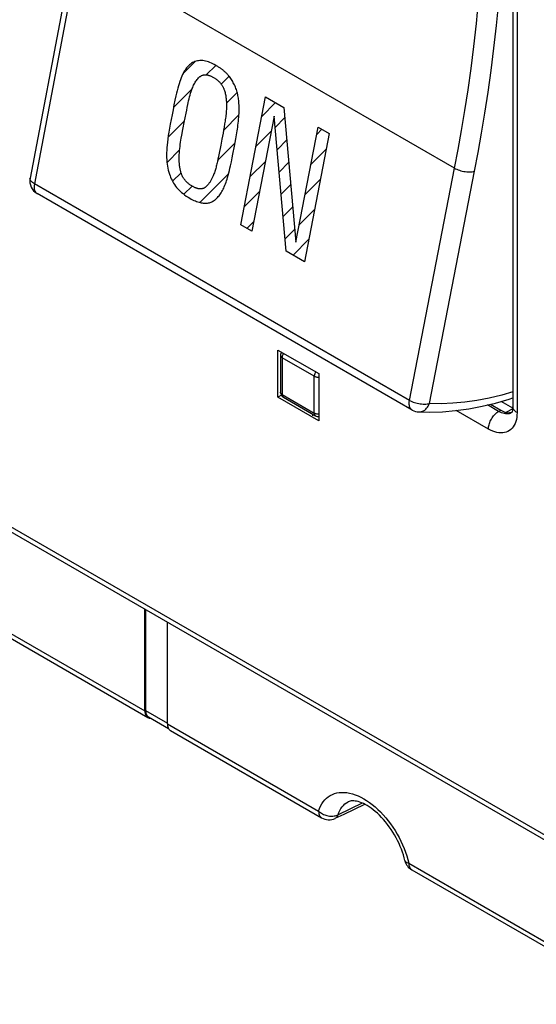
# Model space of a CAD drawing. Units: millimetres. Extents: x -30.3 to 36.2, y -48 to 48.1.
# Drawn here: x -13.3 to 4.6, y -39.8 to -5.7 of the extents above; entities that cross this region are included whole.
import ezdxf

# ---------------------------------------------------------------- set-up
doc = ezdxf.new("R2010")
doc.units = ezdxf.units.MM
doc.header["$LTSCALE"] = 16.335
doc.layers.get('0').update_dxf_attribs({"linetype": 'CONTINUOUS'})
for name, color, linetype in [('ASSI', 7, 'CONTINUOUS'), ('CURVE', 7, 'CONTINUOUS'), ('DRAFT', 7, 'CONTINUOUS'), ('RACCORDO', 7, 'CONTINUOUS'), ('SUPERFICI', 7, 'CONTINUOUS')]:
    doc.layers.add(name, color=color, linetype=linetype)

msp = doc.modelspace()

# ---------------------------------------------------------------- linework, layer by layer
at = {"color": 7, "linetype": 'CONTINUOUS'}
for p, q in [((-11.388, -3.175), (-12.918, -11.225)), ((-7.63, -7.609), (-7.207, -7.186)), ((-6.825, -7.645), (-6.497, -7.317)), ((-6.307, -7.967), (-6.034, -7.694)), ((-7.96, -8.78), (-7.315, -8.134)), ((-6.127, -8.627), (-5.755, -8.255)), ((-4.907, -9.087), (-4.427, -8.607)), ((-6.228, -9.568), (-5.692, -9.032)), ((-4.444, -9.464), (-4.105, -9.125)), ((-8.146, -9.806), (-7.573, -9.232)), ((-3.005, -9.705), (-2.829, -9.53)), ((-5.107, -10.127), (-4.579, -9.599)), ((-6.43, -10.61), (-5.832, -10.012)), ((-4.375, -10.235), (-4.036, -9.896)), ((-3.205, -10.745), (-2.676, -10.216)), ((-8.181, -10.681), (-7.745, -10.245)), ((-5.307, -11.167), (-4.778, -10.639)), ((-4.307, -11.007), (-3.968, -10.668)), ((-7.988, -11.328), (-7.695, -11.035)), ((-7.043, -12.063), (-6.055, -11.075)), ((-7.597, -11.777), (-7.315, -11.495)), ((-4.238, -11.778), (-3.899, -11.44)), ((-3.404, -11.784), (-2.875, -11.256)), ((0.296, -19.242), (-12.677, -11.752)), ((-5.506, -12.206), (-4.978, -11.678)), ((-4.17, -12.55), (-3.831, -12.211)), ((-3.604, -12.824), (-3.075, -12.295)), ((-5.418, -12.958), (-5.178, -12.718)), ((-4.101, -13.321), (-3.763, -12.983)), ((-3.82, -13.881), (-3.275, -13.335)), ((-4.254, -17.349), (-4.254, -18.628)), ((14.726, -39.802), (-21.802, -18.712)), ((-4.154, -18.802), (-3.046, -19.441)), ((2.716, -19.11), (3.183, -18.999)), ((0.525, -19.309), (0.525, -19.309)), ((-8.945, -29.653), (-8.945, -26.135)), ((-8.167, -30.102), (-8.167, -26.584)), ((-8.147, -30.225), (-8.136, -30.251))]:
    msp.add_line(p, q, dxfattribs=at)
at = {"color": 250, "linetype": 'CONTINUOUS'}
for p, q in [((-11.239, -3.367), (-12.77, -11.418)), ((1.761, -10.874), (-11.239, -3.367)), ((-5.627, -12.837), (-4.776, -8.405)), ((-4.776, -8.405), (-4.136, -8.775)), ((-4.136, -8.775), (-3.722, -13.44)), ((-4.478, -9.075), (-5.243, -13.059)), ((-4.064, -13.74), (-4.478, -9.075)), ((-3.722, -13.44), (-2.957, -9.456)), ((-2.957, -9.456), (-2.573, -9.678)), ((-6.283, -9.865), (-6.325, -10.079)), ((-6.244, -9.658), (-6.283, -9.865)), ((-2.573, -9.678), (-3.423, -14.11)), ((0.203, -18.908), (1.761, -10.874)), ((0.893, -19.016), (2.451, -10.981)), ((0.203, -18.908), (-12.77, -11.418)), ((-5.243, -13.059), (-5.627, -12.837)), ((-3.423, -14.11), (-4.064, -13.74)), ((-3.088, -18.071), (-4.196, -17.431)), ((-4.196, -17.431), (-4.196, -18.71)), ((-3.088, -19.35), (-3.088, -18.071)), ((14.622, -39.574), (-21.906, -18.483)), ((-4.254, -18.635), (-4.254, -18.628)), ((-4.196, -18.71), (-3.088, -19.35)), ((-4.154, -18.802), (-4.16, -18.798)), ((0.525, -19.309), (0.536, -19.309)), ((-22.521, -21.814), (-8.945, -29.653)), ((-8.924, -29.64), (-8.167, -30.077)), ((-8.167, -30.102), (-2.938, -33.121)), ((0.18, -34.921), (5.409, -37.941))]:
    msp.add_line(p, q, dxfattribs=at)
for points in [[(1.761, -10.874), (1.884, -10.229), (2.005, -9.569), (2.121, -8.878), (2.23, -8.163), (2.332, -7.427), (2.428, -6.662), (2.517, -5.873), (2.595, -5.085), (2.662, -4.316), (2.715, -3.592), (2.756, -2.911), (2.785, -2.248), (2.803, -1.604), (2.811, -0.99), (2.811, -0.391)], [(2.451, -10.981), (2.578, -10.334), (2.699, -9.663), (2.815, -8.966), (2.925, -8.241), (3.029, -7.49), (3.125, -6.726), (3.214, -5.936), (3.294, -5.132), (3.361, -4.359), (3.415, -3.634), (3.456, -2.939), (3.486, -2.269), (3.505, -1.62), (3.514, -0.995), (3.512, -0.394)], [(-6.497, -7.317), (-6.546, -7.289), (-6.595, -7.264), (-6.645, -7.24), (-6.695, -7.218), (-6.746, -7.199), (-6.796, -7.183), (-6.847, -7.17), (-6.897, -7.16), (-6.947, -7.153), (-6.997, -7.15), (-7.042, -7.151), (-7.087, -7.155), (-7.131, -7.162), (-7.175, -7.173), (-7.217, -7.186), (-7.258, -7.203), (-7.299, -7.223), (-7.337, -7.246), (-7.375, -7.273), (-7.409, -7.301), (-7.442, -7.332), (-7.473, -7.365), (-7.503, -7.401), (-7.531, -7.439), (-7.558, -7.478), (-7.584, -7.52), (-7.615, -7.575), (-7.644, -7.632), (-7.671, -7.691), (-7.696, -7.752), (-7.72, -7.814), (-7.742, -7.878), (-7.766, -7.953), (-7.789, -8.03), (-7.81, -8.107), (-7.833, -8.195), (-7.854, -8.284), (-7.875, -8.373), (-7.908, -8.525), (-7.94, -8.678), (-7.974, -8.851), (-8.008, -9.025), (-8.07, -9.354), (-8.095, -9.492), (-8.119, -9.631), (-8.138, -9.749), (-8.156, -9.868), (-8.169, -9.971), (-8.18, -10.076), (-8.187, -10.163), (-8.193, -10.25), (-8.196, -10.338), (-8.196, -10.427), (-8.195, -10.505), (-8.191, -10.583), (-8.185, -10.661), (-8.175, -10.74), (-8.165, -10.809), (-8.152, -10.877), (-8.137, -10.946), (-8.118, -11.014), (-8.098, -11.081), (-8.078, -11.135), (-8.057, -11.189), (-8.034, -11.241), (-8.009, -11.293), (-7.983, -11.343), (-7.955, -11.391), (-7.921, -11.443), (-7.885, -11.493), (-7.848, -11.541), (-7.809, -11.586), (-7.768, -11.629), (-7.727, -11.669), (-7.677, -11.714), (-7.626, -11.756), (-7.574, -11.796), (-7.514, -11.838), (-7.452, -11.878), (-7.39, -11.915)], [(-6.025, -7.704), (-6.039, -7.688), (-6.052, -7.671), (-6.065, -7.655), (-6.079, -7.64), (-6.093, -7.625), (-6.107, -7.61), (-6.121, -7.595), (-6.136, -7.581), (-6.15, -7.567), (-6.165, -7.553), (-6.18, -7.539), (-6.195, -7.526), (-6.21, -7.513), (-6.226, -7.501), (-6.241, -7.488), (-6.256, -7.476), (-6.272, -7.464), (-6.288, -7.453), (-6.303, -7.441), (-6.319, -7.43), (-6.335, -7.419), (-6.35, -7.408), (-6.375, -7.392), (-6.399, -7.376), (-6.423, -7.361), (-6.448, -7.346), (-6.472, -7.331), (-6.497, -7.317)], [(-7.574, -9.241), (-7.501, -8.866), (-7.482, -8.771), (-7.463, -8.676), (-7.449, -8.608), (-7.434, -8.542), (-7.418, -8.476), (-7.401, -8.41), (-7.384, -8.345), (-7.365, -8.28), (-7.344, -8.217), (-7.322, -8.154), (-7.308, -8.116), (-7.293, -8.078), (-7.277, -8.041), (-7.26, -8.004), (-7.243, -7.968), (-7.224, -7.933), (-7.205, -7.9), (-7.185, -7.867), (-7.164, -7.837), (-7.141, -7.807), (-7.118, -7.779), (-7.094, -7.753), (-7.068, -7.729), (-7.042, -7.707)], [(-7.042, -7.707), (-7.029, -7.697), (-7.016, -7.689), (-7.002, -7.681), (-6.989, -7.673), (-6.974, -7.667), (-6.96, -7.662), (-6.945, -7.657), (-6.93, -7.653), (-6.915, -7.649), (-6.899, -7.647), (-6.884, -7.645), (-6.868, -7.644), (-6.852, -7.643), (-6.837, -7.644), (-6.819, -7.645), (-6.802, -7.647), (-6.784, -7.65), (-6.766, -7.654), (-6.749, -7.659), (-6.731, -7.664), (-6.714, -7.67), (-6.694, -7.677), (-6.674, -7.685), (-6.654, -7.693), (-6.635, -7.702), (-6.615, -7.712), (-6.596, -7.723), (-6.577, -7.733), (-6.555, -7.746), (-6.533, -7.76), (-6.511, -7.774), (-6.49, -7.789), (-6.469, -7.805), (-6.448, -7.821), (-6.432, -7.834), (-6.417, -7.847), (-6.402, -7.861), (-6.386, -7.875), (-6.372, -7.89), (-6.357, -7.905), (-6.343, -7.921), (-6.331, -7.936), (-6.319, -7.951), (-6.307, -7.966), (-6.296, -7.982), (-6.285, -7.998), (-6.274, -8.015), (-6.264, -8.032), (-6.254, -8.049), (-6.244, -8.067), (-6.235, -8.085), (-6.227, -8.103), (-6.219, -8.122), (-6.212, -8.14), (-6.205, -8.159)], [(-5.851, -10.117), (-5.826, -9.986), (-5.803, -9.854), (-5.78, -9.722), (-5.758, -9.588), (-5.747, -9.521), (-5.737, -9.453), (-5.728, -9.386), (-5.719, -9.317), (-5.711, -9.249), (-5.704, -9.18), (-5.698, -9.11), (-5.693, -9.041), (-5.69, -8.983), (-5.687, -8.926), (-5.686, -8.868), (-5.686, -8.81), (-5.687, -8.752), (-5.689, -8.693), (-5.693, -8.634), (-5.698, -8.575), (-5.702, -8.533), (-5.707, -8.491), (-5.713, -8.448), (-5.72, -8.406), (-5.728, -8.364), (-5.737, -8.323), (-5.747, -8.281), (-5.758, -8.24), (-5.77, -8.199), (-5.783, -8.158), (-5.797, -8.116), (-5.813, -8.075), (-5.83, -8.035), (-5.848, -7.995), (-5.868, -7.956), (-5.888, -7.917), (-5.909, -7.88), (-5.931, -7.843), (-5.953, -7.807), (-5.977, -7.772), (-6.001, -7.737), (-6.025, -7.704)], [(-6.205, -8.159), (-6.194, -8.192), (-6.184, -8.225), (-6.175, -8.259), (-6.167, -8.292), (-6.16, -8.326), (-6.153, -8.36), (-6.148, -8.394), (-6.143, -8.428), (-6.139, -8.463), (-6.135, -8.497), (-6.132, -8.531), (-6.13, -8.566), (-6.128, -8.6), (-6.127, -8.634), (-6.126, -8.668), (-6.126, -8.702), (-6.126, -8.736), (-6.127, -8.788), (-6.13, -8.841), (-6.133, -8.893), (-6.137, -8.945), (-6.141, -8.996), (-6.147, -9.047), (-6.153, -9.097), (-6.159, -9.147), (-6.166, -9.197), (-6.173, -9.247), (-6.181, -9.297), (-6.189, -9.346), (-6.207, -9.451), (-6.225, -9.555), (-6.244, -9.658)], [(-7.67, -9.737), (-7.632, -9.54), (-7.574, -9.241)], [(-7.757, -10.416), (-7.753, -10.342), (-7.747, -10.268), (-7.74, -10.195), (-7.732, -10.122), (-7.723, -10.05), (-7.712, -9.978), (-7.701, -9.907), (-7.688, -9.836), (-7.67, -9.737)], [(-7.39, -11.915), (-7.344, -11.941), (-7.296, -11.966), (-7.249, -11.989), (-7.201, -12.01), (-7.16, -12.027), (-7.118, -12.042), (-7.075, -12.055), (-7.033, -12.066), (-7.001, -12.073), (-6.968, -12.079), (-6.936, -12.083), (-6.904, -12.086), (-6.872, -12.087), (-6.84, -12.087), (-6.808, -12.085), (-6.777, -12.081), (-6.746, -12.076), (-6.715, -12.068), (-6.685, -12.059), (-6.655, -12.048), (-6.626, -12.035), (-6.598, -12.02), (-6.57, -12.004), (-6.543, -11.986), (-6.517, -11.966), (-6.488, -11.942), (-6.46, -11.916), (-6.433, -11.888), (-6.407, -11.858), (-6.382, -11.827), (-6.357, -11.795), (-6.334, -11.762), (-6.31, -11.724), (-6.286, -11.685), (-6.263, -11.645), (-6.241, -11.604), (-6.221, -11.562), (-6.201, -11.518), (-6.18, -11.468), (-6.16, -11.416), (-6.141, -11.364), (-6.123, -11.311), (-6.105, -11.257), (-6.089, -11.202), (-6.066, -11.121), (-6.044, -11.039), (-6.024, -10.956), (-6.004, -10.873), (-5.985, -10.789), (-5.957, -10.655), (-5.929, -10.52), (-5.902, -10.384), (-5.851, -10.117)], [(-6.325, -10.079), (-6.39, -10.411), (-6.421, -10.568)], [(-7.686, -11.063), (-7.693, -11.043), (-7.698, -11.023), (-7.704, -11.004), (-7.709, -10.984), (-7.714, -10.964), (-7.719, -10.943), (-7.723, -10.923), (-7.728, -10.903), (-7.731, -10.883), (-7.735, -10.862), (-7.738, -10.842), (-7.741, -10.822), (-7.744, -10.801), (-7.747, -10.781), (-7.749, -10.76), (-7.751, -10.74), (-7.753, -10.719), (-7.754, -10.699), (-7.756, -10.679), (-7.757, -10.659), (-7.758, -10.638), (-7.759, -10.618), (-7.759, -10.598), (-7.76, -10.572), (-7.76, -10.545), (-7.76, -10.519), (-7.759, -10.493), (-7.759, -10.467), (-7.758, -10.442), (-7.757, -10.416)], [(-6.421, -10.568), (-6.429, -10.608), (-6.438, -10.648), (-6.447, -10.687), (-6.456, -10.727), (-6.466, -10.766), (-6.476, -10.804), (-6.486, -10.843), (-6.497, -10.881), (-6.508, -10.919), (-6.52, -10.957), (-6.532, -10.994), (-6.545, -11.031), (-6.559, -11.067), (-6.573, -11.103), (-6.588, -11.139), (-6.598, -11.163), (-6.609, -11.187), (-6.62, -11.21), (-6.631, -11.234), (-6.643, -11.257), (-6.655, -11.279), (-6.667, -11.301), (-6.679, -11.323), (-6.693, -11.344), (-6.706, -11.365), (-6.72, -11.386), (-6.734, -11.405), (-6.748, -11.424), (-6.763, -11.443), (-6.779, -11.461), (-6.794, -11.478), (-6.811, -11.494), (-6.827, -11.51), (-6.844, -11.525), (-6.862, -11.539)], [(1.761, -10.874), (1.799, -10.894), (1.841, -10.914), (1.885, -10.932), (1.932, -10.948), (1.981, -10.962), (2.031, -10.974), (2.081, -10.985), (2.132, -10.993), (2.183, -10.998), (2.233, -11.001), (2.281, -11.002), (2.328, -11), (2.372, -10.996), (2.413, -10.99), (2.451, -10.981)], [(-12.77, -11.418), (-12.804, -11.397), (-12.835, -11.374), (-12.861, -11.351), (-12.883, -11.328), (-12.9, -11.305), (-12.912, -11.281), (-12.918, -11.258), (-12.92, -11.236), (-12.918, -11.225)], [(-6.862, -11.539), (-6.873, -11.547), (-6.886, -11.555), (-6.898, -11.562), (-6.911, -11.569), (-6.924, -11.574), (-6.938, -11.579), (-6.952, -11.583), (-6.966, -11.586), (-6.98, -11.589), (-6.994, -11.591), (-7.008, -11.592), (-7.023, -11.593), (-7.038, -11.593), (-7.052, -11.592), (-7.069, -11.591), (-7.086, -11.588), (-7.102, -11.585), (-7.119, -11.581), (-7.136, -11.577), (-7.153, -11.571), (-7.169, -11.566), (-7.188, -11.558), (-7.207, -11.551), (-7.226, -11.542), (-7.245, -11.533), (-7.263, -11.524), (-7.282, -11.514), (-7.301, -11.503), (-7.324, -11.49), (-7.346, -11.476), (-7.369, -11.461), (-7.392, -11.445), (-7.414, -11.429), (-7.436, -11.412), (-7.452, -11.398), (-7.468, -11.385), (-7.484, -11.37), (-7.5, -11.356), (-7.515, -11.34), (-7.53, -11.324), (-7.545, -11.308), (-7.557, -11.294), (-7.569, -11.279), (-7.58, -11.265), (-7.591, -11.25), (-7.601, -11.234), (-7.612, -11.218), (-7.622, -11.202), (-7.631, -11.186), (-7.641, -11.169), (-7.649, -11.152), (-7.658, -11.135), (-7.666, -11.117), (-7.673, -11.099), (-7.68, -11.081), (-7.686, -11.063)], [(-12.77, -11.418), (-12.777, -11.467), (-12.78, -11.513), (-12.779, -11.558), (-12.774, -11.599), (-12.764, -11.637), (-12.75, -11.671), (-12.732, -11.701), (-12.71, -11.726)], [(-12.71, -11.726), (-12.685, -11.747), (-12.677, -11.752)], [(-4.254, -17.349), (-4.254, -17.356), (-4.252, -17.368), (-4.247, -17.379), (-4.241, -17.391), (-4.232, -17.402), (-4.222, -17.412), (-4.209, -17.422), (-4.196, -17.431)], [(-4.196, -17.431), (-4.195, -17.414), (-4.193, -17.396), (-4.189, -17.377), (-4.184, -17.358), (-4.177, -17.339), (-4.169, -17.32), (-4.16, -17.302), (-4.149, -17.284), (-4.148, -17.281)], [(-3.04, -17.921), (-3.041, -17.923), (-3.051, -17.941), (-3.061, -17.959), (-3.069, -17.978), (-3.075, -17.997), (-3.081, -18.016), (-3.085, -18.035), (-3.087, -18.053), (-3.088, -18.071)], [(-3.088, -18.071), (-3.072, -18.079), (-3.055, -18.086), (-3.037, -18.092), (-3.018, -18.097), (-2.998, -18.1), (-2.978, -18.103), (-2.957, -18.104), (-2.936, -18.104), (-2.934, -18.104)], [(-4.196, -18.71), (-4.209, -18.701), (-4.221, -18.692), (-4.232, -18.681), (-4.24, -18.67), (-4.247, -18.659), (-4.251, -18.647), (-4.254, -18.635)], [(-4.16, -18.798), (-4.169, -18.79), (-4.177, -18.78), (-4.183, -18.769), (-4.189, -18.756), (-4.192, -18.742), (-4.195, -18.727), (-4.196, -18.71)], [(3.778, -18.615), (3.393, -18.725), (2.962, -18.827), (2.535, -18.909), (2.115, -18.968), (1.702, -19.006), (1.295, -19.022), (0.893, -19.016)], [(0.296, -19.242), (0.288, -19.237), (0.263, -19.217), (0.241, -19.192), (0.223, -19.162), (0.209, -19.128), (0.2, -19.09), (0.194, -19.048), (0.193, -19.004), (0.196, -18.957), (0.203, -18.908)], [(0.203, -18.908), (0.241, -18.929), (0.282, -18.948), (0.327, -18.966), (0.373, -18.982), (0.422, -18.997), (0.472, -19.009), (0.523, -19.019), (0.574, -19.027), (0.625, -19.033), (0.675, -19.036), (0.723, -19.037), (0.77, -19.035), (0.814, -19.031), (0.855, -19.025), (0.893, -19.016)], [(0.536, -19.309), (0.576, -19.306), (0.616, -19.298), (0.655, -19.285), (0.693, -19.267), (0.73, -19.243), (0.764, -19.215), (0.796, -19.182), (0.825, -19.146), (0.852, -19.105), (0.875, -19.062), (0.893, -19.016)], [(-2.934, -19.383), (-2.937, -19.383), (-2.958, -19.383), (-2.978, -19.382), (-2.999, -19.38), (-3.018, -19.376), (-3.037, -19.371), (-3.055, -19.365), (-3.072, -19.358), (-3.088, -19.35)], [(-3.088, -19.35), (-3.087, -19.366), (-3.085, -19.381), (-3.081, -19.396), (-3.076, -19.408), (-3.069, -19.42), (-3.061, -19.43), (-3.052, -19.438), (-3.046, -19.441)]]:
    msp.add_lwpolyline(points, dxfattribs=at)
at = {"color": 7, "linetype": 'CONTINUOUS'}
for points in [[(3.183, -18.999), (3.654, -18.864), (3.778, -18.823)], [(0.525, -19.309), (0.909, -19.315), (1.35, -19.3), (1.798, -19.261), (2.254, -19.198), (2.716, -19.11)], [(-8.945, -29.653), (-8.944, -29.687), (-8.94, -29.718), (-8.934, -29.748), (-8.925, -29.776), (-8.914, -29.802), (-8.901, -29.825), (-8.885, -29.845), (-8.867, -29.863), (-8.848, -29.877), (-8.841, -29.881)], [(-8.924, -29.64), (-8.922, -29.672), (-8.919, -29.702), (-8.913, -29.73), (-8.905, -29.756), (-8.895, -29.781), (-8.882, -29.802)], [(-8.882, -29.802), (-8.867, -29.821), (-8.851, -29.838), (-8.832, -29.852), (-8.826, -29.855)], [(-8.841, -29.881), (-8.826, -29.889), (-8.803, -29.898), (-8.779, -29.903), (-8.753, -29.905)], [(-8.167, -30.102), (-8.166, -30.136), (-8.162, -30.168), (-8.156, -30.197), (-8.147, -30.225)], [(-8.136, -30.251), (-8.123, -30.274), (-8.107, -30.294), (-8.09, -30.312), (-8.07, -30.327), (-8.063, -30.331)]]:
    msp.add_lwpolyline(points, dxfattribs=at)
for centre, radius, start, end in [((-12.427, -11.319), 0.5, 169.2284, 239.9984), ((-4.054, -17.349), 0.2, 146.6397, 180), ((-4.054, -18.628), 0.2, 179.9836, 239.9984), ((0.546, -18.809), 0.5, 239.9984, 267.6053), ((-2.946, -19.268), 0.2, 239.998, 273.3643)]:
    msp.add_arc(centre, radius, start, end, dxfattribs=at)
at = {"layer": 'ASSI', "color": 7, "linetype": 'CONTINUOUS'}
for p, q in [((0.296, -19.242), (-12.677, -11.752)), ((-22.418, -22.043), (-8.841, -29.881)), ((-8.945, -29.653), (-8.945, -26.135)), ((-8.924, -26.147), (-8.924, -29.64)), ((-8.167, -30.102), (-8.167, -26.584)), ((-8.826, -29.855), (-8.133, -30.256)), ((-8.147, -30.225), (-8.136, -30.251)), ((-8.064, -30.331), (-2.834, -33.35)), ((-2.058, -33.22), (-1.345, -32.881)), ((-2.369, -33.368), (-2.058, -33.22)), ((0.283, -35.15), (5.513, -38.169))]:
    msp.add_line(p, q, dxfattribs=at)
at = {"layer": 'ASSI', "color": 250, "linetype": 'CONTINUOUS'}
for p, q in [((-22.521, -21.814), (-8.945, -29.653)), ((-8.924, -29.64), (-8.167, -30.077)), ((-8.167, -30.102), (-2.938, -33.121)), ((-1.432, -32.84), (-2.265, -33.242)), ((0.148, -34.794), (0.18, -34.921)), ((0.18, -34.921), (5.409, -37.941)), ((0.277, -35.146), (0.283, -35.15))]:
    msp.add_line(p, q, dxfattribs=at)
at = {"layer": 'ASSI', "color": 7, "linetype": 'CONTINUOUS'}
for points in [[(-8.945, -29.653), (-8.944, -29.687), (-8.94, -29.718), (-8.934, -29.748), (-8.925, -29.776), (-8.914, -29.802), (-8.901, -29.825), (-8.885, -29.845), (-8.867, -29.863), (-8.848, -29.877), (-8.841, -29.881)], [(-8.924, -29.64), (-8.922, -29.672), (-8.919, -29.702), (-8.913, -29.73), (-8.905, -29.756), (-8.895, -29.781), (-8.882, -29.802)], [(-8.882, -29.802), (-8.867, -29.821), (-8.851, -29.838), (-8.832, -29.852), (-8.826, -29.855)], [(-8.841, -29.881), (-8.826, -29.889), (-8.803, -29.898), (-8.779, -29.903), (-8.753, -29.905)], [(-8.167, -30.102), (-8.166, -30.136), (-8.162, -30.168), (-8.156, -30.197), (-8.147, -30.225)], [(-8.136, -30.251), (-8.123, -30.274), (-8.107, -30.294), (-8.09, -30.312), (-8.07, -30.327), (-8.063, -30.331)], [(0.046, -34.829), (0.022, -34.733), (-0.006, -34.635), (-0.038, -34.537), (-0.074, -34.437), (-0.115, -34.337), (-0.158, -34.237), (-0.206, -34.138), (-0.257, -34.039), (-0.312, -33.942), (-0.369, -33.847), (-0.43, -33.754), (-0.493, -33.663), (-0.558, -33.576), (-0.625, -33.491), (-0.694, -33.411), (-0.764, -33.334), (-0.835, -33.262), (-0.906, -33.194), (-0.978, -33.131), (-1.049, -33.073), (-1.12, -33.02), (-1.19, -32.972), (-1.258, -32.929), (-1.325, -32.892), (-1.39, -32.859), (-1.452, -32.832), (-1.513, -32.809), (-1.57, -32.791), (-1.624, -32.778), (-1.676, -32.769), (-1.724, -32.765), (-1.769, -32.764), (-1.81, -32.767), (-1.848, -32.774), (-1.882, -32.784), (-1.913, -32.797)]]:
    msp.add_lwpolyline(points, dxfattribs=at)
at = {"layer": 'ASSI', "color": 250, "linetype": 'CONTINUOUS'}
for points in [[(-2.938, -33.121), (-2.906, -33.031), (-2.868, -32.947), (-2.826, -32.87), (-2.777, -32.798), (-2.724, -32.732), (-2.666, -32.674), (-2.603, -32.623), (-2.535, -32.578), (-2.463, -32.541), (-2.388, -32.511), (-2.308, -32.489), (-2.225, -32.475), (-2.139, -32.469), (-2.05, -32.47), (-1.959, -32.478), (-1.866, -32.495), (-1.77, -32.519), (-1.674, -32.551), (-1.576, -32.59), (-1.478, -32.637), (-1.379, -32.69), (-1.28, -32.751), (-1.182, -32.818), (-1.084, -32.892), (-0.987, -32.971), (-0.892, -33.057), (-0.799, -33.148), (-0.708, -33.245), (-0.619, -33.347), (-0.533, -33.452), (-0.45, -33.562), (-0.37, -33.676), (-0.294, -33.793), (-0.223, -33.913), (-0.155, -34.036), (-0.092, -34.16), (-0.034, -34.286), (0.02, -34.413), (0.068, -34.54), (0.111, -34.667), (0.148, -34.794)], [(-2.265, -33.242), (-2.238, -33.167), (-2.206, -33.096), (-2.169, -33.031), (-2.127, -32.972), (-2.08, -32.919), (-2.029, -32.872), (-1.974, -32.832), (-1.913, -32.797)], [(-2.938, -33.121), (-2.908, -33.147), (-2.876, -33.171), (-2.842, -33.193), (-2.806, -33.214), (-2.768, -33.232), (-2.729, -33.248), (-2.689, -33.262), (-2.649, -33.273), (-2.608, -33.282), (-2.566, -33.288), (-2.525, -33.291), (-2.484, -33.292), (-2.444, -33.29), (-2.405, -33.286), (-2.368, -33.279), (-2.331, -33.269), (-2.297, -33.257), (-2.265, -33.242)], [(-2.938, -33.121), (-2.936, -33.155), (-2.933, -33.187), (-2.926, -33.217), (-2.918, -33.245), (-2.907, -33.27), (-2.893, -33.294), (-2.878, -33.314), (-2.86, -33.332), (-2.84, -33.346), (-2.834, -33.35)], [(-2.369, -33.368), (-2.363, -33.365), (-2.342, -33.352), (-2.322, -33.336), (-2.305, -33.316), (-2.289, -33.294), (-2.276, -33.269), (-2.265, -33.242)], [(0.18, -34.921), (0.153, -34.914), (0.128, -34.905), (0.106, -34.896), (0.088, -34.885), (0.072, -34.872), (0.06, -34.859), (0.051, -34.844), (0.046, -34.829)], [(0.18, -34.921), (0.181, -34.955), (0.185, -34.987), (0.191, -35.017), (0.2, -35.045), (0.211, -35.07), (0.224, -35.093), (0.24, -35.114), (0.257, -35.131), (0.277, -35.146)]]:
    msp.add_lwpolyline(points, dxfattribs=at)
at = {"layer": 'ASSI', "color": 7, "linetype": 'CONTINUOUS'}
for centre, start, end in [((-2.584, -32.917), 240.0049, 295.4568), ((0.533, -34.717), 192.9602, 240.0066)]:
    msp.add_arc(centre, 0.5, start, end, dxfattribs=at)
at = {"layer": 'CURVE', "color": 250, "linetype": 'CONTINUOUS'}
msp.add_line((-3.149, -19.382), (-3.147, -19.446), dxfattribs=at)
at = {"layer": 'DRAFT', "color": 7, "linetype": 'CONTINUOUS'}
for p, q in [((-4.349, -17.166), (-2.934, -17.982)), ((-4.349, -18.798), (-4.349, -17.166)), ((-2.934, -17.982), (-2.934, -19.615)), ((-4.227, -18.728), (-4.349, -18.798)), ((-2.934, -19.615), (-4.349, -18.798))]:
    msp.add_line(p, q, dxfattribs=at)
at = {"layer": 'RACCORDO', "color": 7, "linetype": 'CONTINUOUS'}
for p, q in [((3.778, 6.675), (3.778, -19.126)), ((-11.388, -3.175), (-12.918, -11.225)), ((2.716, -19.11), (3.183, -18.999)), ((3.002, -19.042), (3.359, -19.248)), ((3.776, -19.179), (3.371, -18.945)), ((0.525, -19.309), (0.525, -19.309)), ((-22.418, -22.043), (-8.841, -29.881)), ((-8.924, -26.147), (-8.924, -29.64)), ((-8.064, -30.331), (-2.834, -33.35)), ((-2.058, -33.22), (-1.345, -32.881)), ((-2.369, -33.368), (-2.058, -33.22)), ((0.283, -35.15), (5.513, -38.169))]:
    msp.add_line(p, q, dxfattribs=at)
at = {"layer": 'RACCORDO', "color": 250, "linetype": 'CONTINUOUS'}
for p, q in [((3.924, 6.471), (3.924, -19.33)), ((-11.239, -3.367), (-12.77, -11.418)), ((1.761, -10.874), (-11.239, -3.367)), ((0.203, -18.908), (1.761, -10.874)), ((0.893, -19.016), (2.451, -10.981)), ((0.203, -18.908), (-12.77, -11.418)), ((3.288, -19.289), (2.902, -19.066)), ((0.525, -19.309), (0.536, -19.309)), ((2.934, -19.901), (1.82, -19.258)), ((3.288, -19.289), (3.359, -19.248)), ((3.336, -19.314), (3.288, -19.289)), ((3.383, -19.335), (3.336, -19.314)), ((3.774, -19.204), (3.539, -19.322)), ((3.738, -19.333), (3.721, -19.343)), ((-1.432, -32.84), (-2.265, -33.242)), ((0.148, -34.794), (0.18, -34.921)), ((0.277, -35.146), (0.283, -35.15))]:
    msp.add_line(p, q, dxfattribs=at)
for points in [[(1.761, -10.874), (1.884, -10.229), (2.005, -9.569), (2.121, -8.878), (2.23, -8.163), (2.332, -7.427), (2.428, -6.662), (2.517, -5.873), (2.595, -5.085), (2.662, -4.316), (2.715, -3.592), (2.756, -2.911), (2.785, -2.248), (2.803, -1.604), (2.811, -0.99), (2.811, -0.391)], [(2.451, -10.981), (2.578, -10.334), (2.699, -9.663), (2.815, -8.966), (2.925, -8.241), (3.029, -7.49), (3.125, -6.726), (3.214, -5.936), (3.294, -5.132), (3.361, -4.359), (3.415, -3.634), (3.456, -2.939), (3.486, -2.269), (3.505, -1.62), (3.514, -0.995), (3.512, -0.394)], [(1.761, -10.874), (1.799, -10.894), (1.841, -10.914), (1.885, -10.932), (1.932, -10.948), (1.981, -10.962), (2.031, -10.974), (2.081, -10.985), (2.132, -10.993), (2.183, -10.998), (2.233, -11.001), (2.281, -11.002), (2.328, -11), (2.372, -10.996), (2.413, -10.99), (2.451, -10.981)], [(-12.77, -11.418), (-12.804, -11.397), (-12.835, -11.374), (-12.861, -11.351), (-12.883, -11.328), (-12.9, -11.305), (-12.912, -11.281), (-12.918, -11.258), (-12.92, -11.236), (-12.918, -11.225)], [(-12.77, -11.418), (-12.777, -11.467), (-12.78, -11.513), (-12.779, -11.558), (-12.774, -11.599), (-12.764, -11.637), (-12.75, -11.671), (-12.732, -11.701), (-12.71, -11.726)], [(-12.71, -11.726), (-12.685, -11.747), (-12.677, -11.752)], [(3.778, -18.615), (3.393, -18.725), (2.962, -18.827), (2.535, -18.909), (2.115, -18.968), (1.702, -19.006), (1.295, -19.022), (0.893, -19.016)], [(0.296, -19.242), (0.288, -19.237), (0.263, -19.217), (0.241, -19.192), (0.223, -19.162), (0.209, -19.128), (0.2, -19.09), (0.194, -19.048), (0.193, -19.004), (0.196, -18.957), (0.203, -18.908)], [(0.203, -18.908), (0.241, -18.929), (0.282, -18.948), (0.327, -18.966), (0.373, -18.982), (0.422, -18.997), (0.472, -19.009), (0.523, -19.019), (0.574, -19.027), (0.625, -19.033), (0.675, -19.036), (0.723, -19.037), (0.77, -19.035), (0.814, -19.031), (0.855, -19.025), (0.893, -19.016)], [(0.536, -19.309), (0.576, -19.306), (0.616, -19.298), (0.655, -19.285), (0.693, -19.267), (0.73, -19.243), (0.764, -19.215), (0.796, -19.182), (0.825, -19.146), (0.852, -19.105), (0.875, -19.062), (0.893, -19.016)], [(2.934, -19.901), (2.936, -19.865), (2.94, -19.827), (2.947, -19.789), (2.956, -19.749), (2.968, -19.709), (2.982, -19.67), (2.998, -19.63), (3.017, -19.591), (3.038, -19.553), (3.061, -19.515), (3.085, -19.48), (3.111, -19.446), (3.139, -19.413), (3.167, -19.383), (3.197, -19.356), (3.227, -19.33), (3.257, -19.308), (3.288, -19.289)], [(3.924, -19.33), (3.922, -19.414), (3.913, -19.493), (3.9, -19.569), (3.881, -19.64), (3.856, -19.707), (3.827, -19.769), (3.792, -19.824), (3.753, -19.874), (3.709, -19.918), (3.66, -19.954), (3.608, -19.985), (3.552, -20.008), (3.492, -20.024), (3.429, -20.034), (3.364, -20.036), (3.296, -20.031), (3.225, -20.018), (3.154, -19.999), (3.082, -19.973), (3.009, -19.941), (2.934, -19.901)], [(3.721, -19.343), (3.685, -19.358), (3.647, -19.368), (3.606, -19.374), (3.564, -19.375), (3.521, -19.372), (3.476, -19.364), (3.43, -19.352), (3.383, -19.335)], [(3.924, -19.33), (3.895, -19.311), (3.868, -19.291), (3.845, -19.27), (3.825, -19.248), (3.808, -19.224), (3.795, -19.2), (3.786, -19.176), (3.78, -19.151), (3.778, -19.126)], [(-2.938, -33.121), (-2.906, -33.031), (-2.868, -32.947), (-2.826, -32.87), (-2.777, -32.798), (-2.724, -32.732), (-2.666, -32.674), (-2.603, -32.623), (-2.535, -32.578), (-2.463, -32.541), (-2.388, -32.511), (-2.308, -32.489), (-2.225, -32.475), (-2.139, -32.469), (-2.05, -32.47), (-1.959, -32.478), (-1.866, -32.495), (-1.77, -32.519), (-1.674, -32.551), (-1.576, -32.59), (-1.478, -32.637), (-1.379, -32.69), (-1.28, -32.751), (-1.182, -32.818), (-1.084, -32.892), (-0.987, -32.971), (-0.892, -33.057), (-0.799, -33.148), (-0.708, -33.245), (-0.619, -33.347), (-0.533, -33.452), (-0.45, -33.562), (-0.37, -33.676), (-0.294, -33.793), (-0.223, -33.913), (-0.155, -34.036), (-0.092, -34.16), (-0.034, -34.286), (0.02, -34.413), (0.068, -34.54), (0.111, -34.667), (0.148, -34.794)], [(-2.265, -33.242), (-2.238, -33.167), (-2.206, -33.096), (-2.169, -33.031), (-2.127, -32.972), (-2.08, -32.919), (-2.029, -32.872), (-1.974, -32.832), (-1.913, -32.797)], [(-2.938, -33.121), (-2.908, -33.147), (-2.876, -33.171), (-2.842, -33.193), (-2.806, -33.214), (-2.768, -33.232), (-2.729, -33.248), (-2.689, -33.262), (-2.649, -33.273), (-2.608, -33.282), (-2.566, -33.288), (-2.525, -33.291), (-2.484, -33.292), (-2.444, -33.29), (-2.405, -33.286), (-2.368, -33.279), (-2.331, -33.269), (-2.297, -33.257), (-2.265, -33.242)], [(-2.938, -33.121), (-2.936, -33.155), (-2.933, -33.187), (-2.926, -33.217), (-2.918, -33.245), (-2.907, -33.27), (-2.893, -33.294), (-2.878, -33.314), (-2.86, -33.332), (-2.84, -33.346), (-2.834, -33.35)], [(-2.369, -33.368), (-2.363, -33.365), (-2.342, -33.352), (-2.322, -33.336), (-2.305, -33.316), (-2.289, -33.294), (-2.276, -33.269), (-2.265, -33.242)], [(0.18, -34.921), (0.153, -34.914), (0.128, -34.905), (0.106, -34.896), (0.088, -34.885), (0.072, -34.872), (0.06, -34.859), (0.051, -34.844), (0.046, -34.829)], [(0.18, -34.921), (0.181, -34.955), (0.185, -34.987), (0.191, -35.017), (0.2, -35.045), (0.211, -35.07), (0.224, -35.093), (0.24, -35.114), (0.257, -35.131), (0.277, -35.146)]]:
    msp.add_lwpolyline(points, dxfattribs=at)
at = {"layer": 'RACCORDO', "color": 7, "linetype": 'CONTINUOUS'}
for points in [[(3.183, -18.999), (3.654, -18.864), (3.778, -18.823)], [(0.525, -19.309), (0.909, -19.315), (1.35, -19.3), (1.798, -19.261), (2.254, -19.198), (2.716, -19.11)], [(3.359, -19.248), (3.407, -19.273), (3.454, -19.295), (3.5, -19.311), (3.546, -19.324), (3.591, -19.331), (3.635, -19.335), (3.677, -19.333), (3.717, -19.327), (3.744, -19.32)], [(3.75, -19.307), (3.743, -19.321), (3.742, -19.323)], [(3.778, -19.126), (3.777, -19.167), (3.774, -19.204), (3.769, -19.237), (3.763, -19.265), (3.757, -19.288), (3.75, -19.307)], [(0.046, -34.829), (0.022, -34.733), (-0.006, -34.635), (-0.038, -34.537), (-0.074, -34.437), (-0.115, -34.337), (-0.158, -34.237), (-0.206, -34.138), (-0.257, -34.039), (-0.312, -33.942), (-0.369, -33.847), (-0.43, -33.754), (-0.493, -33.663), (-0.558, -33.576), (-0.625, -33.491), (-0.694, -33.411), (-0.764, -33.334), (-0.835, -33.262), (-0.906, -33.194), (-0.978, -33.131), (-1.049, -33.073), (-1.12, -33.02), (-1.19, -32.972), (-1.258, -32.929), (-1.325, -32.892), (-1.39, -32.859), (-1.452, -32.832), (-1.513, -32.809), (-1.57, -32.791), (-1.624, -32.778), (-1.676, -32.769), (-1.724, -32.765), (-1.769, -32.764), (-1.81, -32.767), (-1.848, -32.774), (-1.882, -32.784), (-1.913, -32.797)]]:
    msp.add_lwpolyline(points, dxfattribs=at)
for centre, start, end in [((-12.427, -11.319), 169.2284, 239.9984), ((0.546, -18.809), 239.9984, 267.6053), ((-2.584, -32.917), 240.0049, 295.4568), ((0.533, -34.717), 192.9602, 240.0066)]:
    msp.add_arc(centre, 0.5, start, end, dxfattribs=at)
at = {"layer": 'SUPERFICI', "color": 7, "linetype": 'CONTINUOUS'}
msp.add_line((-8.826, -29.855), (-8.133, -30.256), dxfattribs=at)

doc.saveas('drawing.dxf')
